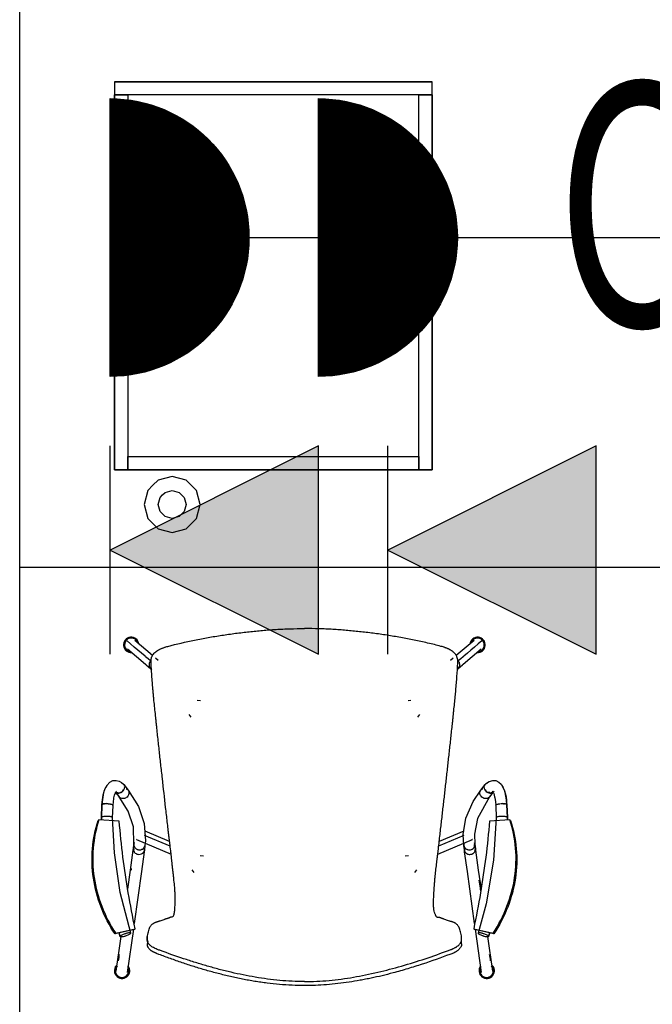
# Model space of a CAD drawing. Extents: x -11970 to 80953, y -8151 to 41355.
# Drawn here: x 220 to 1131, y 26896 to 28314 of the extents above; entities that cross this region are included whole.
import ezdxf

# ---------------------------------------------------------------- set-up
doc = ezdxf.new("R2010")
doc.units = 0
for name, color, linetype in [('COM-OUTLET', 6, 'CONTINUOUS'), ('POW-CIRC', 6, 'CONTINUOUS'), ('POW-OUTLET', 6, 'CONTINUOUS'), ('SYM-050', 6, 'CONTINUOUS'), ('SYM-ATT', 2, 'CONTINUOUS'), ('SYM-FILL', 133, 'CONTINUOUS'), ('SYM-TEXT', 7, 'CONTINUOUS'), ('X-2857-GF$0$A-AREA-IDEN', 31, 'CONTINUOUS'), ('X-2857-GF$0$A-GENM', 11, 'CONTINUOUS'), ('X-2857-GF$0$G-IMPT', 11, 'CONTINUOUS'), ('X-2857-GF$0$I-FURN', 11, 'CONTINUOUS'), ('X-2857-GF$0$I-WALL', 8, 'CONTINUOUS'), ('X-2857-GF$0$Q-SPCQ', 11, 'CONTINUOUS'), ('X-XREF', 7, 'CONTINUOUS')]:
    doc.layers.add(name, color=color, linetype=linetype)
doc.styles.add('EDG', font='edg.shx', dxfattribs={"width": 0.9})
doc.styles.add('X-2857-GF$0$EDG', font='edg.shx', dxfattribs={"width": 0.9})

# ---------------------------------------------------------------- blocks, each defined once
blk = doc.blocks.new('X-2857-GF')
at = {"layer": 'X-2857-GF$0$A-GENM'}
for p, q in [((379.7, 27414.7), (374.5, 27419.1)), ((384.8, 27410.3), (379.7, 27414.7)), ((390, 27405.9), (384.8, 27410.3)), ((874.8, 27410.3), (869.6, 27405.9)), ((880, 27414.7), (874.8, 27410.3)), ((885.2, 27419.1), (880, 27414.7)), ((395.2, 27401.5), (390, 27405.9)), ((400.4, 27397), (395.2, 27401.5)), ((401.3, 27396.2), (400.4, 27397)), ((404.8, 27393.3), (401.3, 27396.2)), ((858.4, 27396.2), (854.9, 27393.3)), ((859.3, 27397), (858.4, 27396.2)), ((864.5, 27401.5), (859.3, 27397)), ((869.6, 27405.9), (864.5, 27401.5)), ((408.3, 27390.3), (404.8, 27393.3)), ((854.9, 27393.3), (851.4, 27390.3)), ((360.1, 27200.4), (361.8, 27200.1)), ((361.8, 27200.1), (363.5, 27200.2)), ((363.6, 27200.2), (365.4, 27200.8)), ((365.4, 27200.8), (367, 27201.8)), ((367, 27201.8), (368.5, 27203.2)), ((368.5, 27203.2), (369.6, 27204.7)), ((890, 27204.7), (891.2, 27203.2)), ((891.2, 27203.2), (892.6, 27201.8)), ((892.6, 27201.8), (894.3, 27200.8)), ((894.3, 27200.8), (896, 27200.2)), ((896.1, 27200.2), (897.8, 27200.1)), ((897.8, 27200.1), (899.6, 27200.4)), ((337.6, 27164.7), (338.4, 27183.2)), ((921.2, 27183.2), (922.1, 27164.7)), ((334.1, 27161.6), (333.1, 27160.5)), ((363.3, 27159.7), (334.1, 27161.6)), ((925.5, 27161.6), (896.3, 27159.7)), ((926.6, 27160.5), (925.5, 27161.6)), ((436.5, 27123.4), (399.5, 27139.1)), ((859.5, 27138.8), (823.1, 27123.4)), ((874.8, 27122.8), (874.5, 27126)), ((875.1, 27120.8), (874.8, 27122.8)), ((385.2, 27003.6), (357.2, 26997.1)), ((357.2, 26997.1), (358.2, 26998.2)), ((358.2, 26998.2), (386.2, 27004.7)), ((386.2, 27004.7), (385.2, 27003.6)), ((873.5, 27004.7), (901.4, 26998.2)), ((874.5, 27003.6), (873.5, 27004.7)), ((902.4, 26997.1), (874.5, 27003.6)), ((901.4, 26998.2), (902.4, 26997.1)), ((403.9, 26991.8), (403.8, 26994.3)), ((404, 26989.2), (403.9, 26991.8)), ((404.2, 26986.7), (404, 26989.2)), ((404.3, 26984.1), (404.2, 26986.7)), ((404.3, 26984.1), (404.8, 26987.3)), ((855.5, 26986.4), (855.4, 26984.1))]:
    blk.add_line(p, q, dxfattribs=at)
for centre, radius, start, end in [((380.6, 27413.4), 11.1, 96.304, 186.304), ((380.6, 27413.4), 11, 96.3635, 186.3635), ((380.6, 27413.4), 9.82, 97.1057, 187.1057), ((380.6, 27413.4), 11.1, 6.3442, 96.304), ((380.6, 27413.4), 11, 7.0747, 96.3635), ((380.6, 27413.4), 9.82, 16.4486, 97.1057), ((879.1, 27413.4), 11.1, 83.696, 173.6616), ((879.1, 27413.4), 11, 83.6365, 172.9316), ((879.1, 27413.4), 9.82, 82.8943, 162.4424), ((879.1, 27413.4), 11.1, 353.696, 83.696), ((879.1, 27413.4), 11, 353.6365, 83.6365), ((879.1, 27413.4), 9.82, 352.8943, 82.8943), ((380.6, 27413.4), 11.1, 186.304, 273.8391), ((380.6, 27413.4), 11, 186.3635, 273.1635), ((380.6, 27413.4), 9.82, 187.1057, 263.636), ((879.1, 27413.4), 11.1, 266.1575, 353.696), ((879.1, 27413.4), 11, 266.8326, 353.6365), ((879.1, 27413.4), 9.82, 276.3534, 352.8943), ((367.3, 26944.2), 11.1, 128.696, 173.696), ((367.3, 26944.2), 11.1, 173.696, 263.696), ((367.3, 26944.2), 11, 128.6365, 173.6365), ((367.3, 26944.2), 11, 173.6365, 263.6365), ((367.3, 26944.2), 9.82, 172.8943, 262.8943), ((367.3, 26944.2), 9.82, 134.1148, 172.8943), ((367.3, 26944.2), 11.1, 263.696, 353.696), ((367.3, 26944.2), 11, 263.6365, 353.6365), ((367.3, 26944.2), 9.82, 262.8943, 352.8943), ((367.3, 26944.2), 11.1, 353.696, 36.7751), ((367.3, 26944.2), 11, 353.6365, 36.1223), ((367.3, 26944.2), 9.82, 352.8943, 22.8943), ((892.3, 26944.2), 11.1, 143.2254, 186.304), ((892.3, 26944.2), 11.1, 186.304, 276.304), ((892.3, 26944.2), 11, 143.8782, 186.3635), ((892.3, 26944.2), 11, 186.3635, 276.3635), ((892.3, 26944.2), 9.82, 157.1057, 187.1057), ((892.3, 26944.2), 9.82, 187.1057, 277.1057), ((892.3, 26944.2), 11.1, 276.304, 6.304), ((892.3, 26944.2), 9.82, 277.1057, 7.1057), ((892.3, 26944.2), 11, 276.3635, 6.3635), ((892.3, 26944.2), 9.82, 7.1057, 45.8852), ((892.3, 26944.2), 11.1, 6.304, 51.304), ((892.3, 26944.2), 11, 6.3635, 51.3635)]:
    blk.add_arc(centre, radius, start, end, dxfattribs=at)
for points, knots in [([(433.3, 27411.3), (446, 27414.7), (465.2, 27419.2), (491.3, 27424.1), (510.9, 27427.3), (530.7, 27430.1), (547.2, 27432.1), (560.1, 27433.4), (569.6, 27434.3), (579.2, 27435.1), (589, 27435.7), (599, 27436.2), (612.5, 27436.8), (622.9, 27436.9), (629.8, 27436.9)], [0, 0, 0, 0, 0.2, 0.3, 0.4, 0.5, 0.6, 0.65, 0.7, 0.75, 0.8, 0.85, 0.9, 1, 1, 1, 1]), ([(826.4, 27411.3), (820.1, 27413), (807.3, 27416.1), (787.9, 27420.4), (771.7, 27423.5), (758.6, 27425.7), (748.8, 27427.3), (738.8, 27428.8), (728.8, 27430.1), (718.8, 27431.3), (709.2, 27432.4), (699.8, 27433.4), (690.1, 27434.3), (680.4, 27435.1), (670.6, 27435.7), (660.9, 27436.2), (647.4, 27436.7), (637, 27436.9), (629.8, 27436.9)], [0, 0, 0, 0, 0.1, 0.2, 0.3, 0.35, 0.4, 0.45, 0.5, 0.55, 0.6, 0.65, 0.7, 0.75, 0.8, 0.85, 0.9, 1, 1, 1, 1]), ([(409.1, 27387), (409, 27388.1), (409, 27389.8), (409.2, 27391.8), (409.4, 27393.3), (409.7, 27394.8), (410.2, 27396.2), (410.9, 27397.6), (411.9, 27399.3), (413.5, 27401.3), (415.8, 27403.5), (418, 27405), (419.8, 27406.1), (421.2, 27406.9), (422.6, 27407.6), (424.1, 27408.2), (425.6, 27408.8), (427.1, 27409.4), (428.7, 27409.9), (430.7, 27410.6), (432.3, 27411.1), (433.3, 27411.3)], [0, 0, 0, 0, 0.083333, 0.125, 0.166667, 0.208333, 0.25, 0.291667, 0.333333, 0.416667, 0.5, 0.583333, 0.625, 0.666667, 0.708333, 0.75, 0.791667, 0.833333, 0.875, 0.916667, 1, 1, 1, 1]), ([(850.6, 27387), (850.8, 27389.2), (850.6, 27392.4), (849.6, 27395.8), (848.8, 27397.6), (847.8, 27399.3), (846.5, 27400.9), (845.2, 27402.2), (844.4, 27402.9), (843.8, 27403.4), (843.2, 27403.9), (842.4, 27404.6), (841.3, 27405.3), (839.9, 27406.1), (838.7, 27406.7), (837.8, 27407.2), (836.8, 27407.7), (835.6, 27408.2), (834.1, 27408.8), (832.6, 27409.4), (831.1, 27409.9), (829, 27410.6), (827.5, 27411.1), (826.4, 27411.3)], [0, 0, 0, 0, 0.166667, 0.25, 0.291667, 0.333333, 0.416667, 0.458333, 0.479167, 0.5, 0.520833, 0.541667, 0.583333, 0.625, 0.666667, 0.6875, 0.708333, 0.75, 0.791667, 0.833333, 0.875, 0.916667, 1, 1, 1, 1]), ([(403.8, 26994.3), (404.4, 26997.3), (405.4, 27001.2), (406.9, 27005.4), (408, 27008), (409.3, 27010), (410.7, 27011.3), (411.9, 27012.1), (412.8, 27012.6), (413.5, 27013.1), (414.2, 27013.5), (415.2, 27013.9), (416.4, 27014.3), (417.8, 27014.7), (419.3, 27015.1), (420.7, 27015.7), (422.7, 27016.3), (425.1, 27017.1), (427.5, 27018), (429.3, 27018.6), (430.8, 27019.2), (432.2, 27019.6), (433.4, 27019.9), (434.4, 27020.3), (435.1, 27020.5), (435.7, 27020.8), (436.1, 27021), (436.4, 27021.1), (436.6, 27021.3), (436.9, 27021.4), (437.4, 27021.6), (438.1, 27021.6), (438.9, 27021.7), (440, 27021.9), (441, 27022.4), (441.7, 27023.8), (442.1, 27024.8), (442.3, 27025.8), (442.6, 27026.9), (442.8, 27028.6), (443.1, 27031), (443.4, 27034.3), (443.7, 27039.2), (443.8, 27044.7), (443.8, 27049.7), (443.7, 27052.6), (443.7, 27054.8), (443.6, 27057), (443.4, 27060.1), (443, 27065.8), (442.3, 27072.7), (441.5, 27079.9), (440.9, 27085.3), (440.4, 27089.7), (440.1, 27092.8), (439.9, 27094.6), (439.7, 27095.9), (439.6, 27097.2), (439.4, 27098.9), (439.1, 27102), (438.6, 27106.3), (438, 27111.6), (437.1, 27118.6), (436.3, 27125.7), (435.5, 27132.7), (434.8, 27137.9), (434.2, 27143.1), (433.5, 27150), (432.1, 27162), (429.3, 27186), (426.2, 27214.2), (423.1, 27241.6), (421.2, 27258.7), (419.7, 27272.5), (418.6, 27282.9), (417.7, 27291.6), (416.9, 27298.6), (416.4, 27303.8), (415.8, 27309.1), (415.1, 27316.2), (414.1, 27325.2), (413.2, 27334.1), (412.5, 27341.1), (412.1, 27346.4), (411.6, 27351.5), (411, 27358.4), (410.1, 27370.3), (409.5, 27380.4), (409.1, 27387)], [0, 0, 0, 0, 0.03125, 0.046875, 0.0625, 0.078125, 0.09375, 0.109375, 0.117188, 0.125, 0.132812, 0.140625, 0.15625, 0.171875, 0.1875, 0.203125, 0.21875, 0.25, 0.28125, 0.296875, 0.3125, 0.328125, 0.34375, 0.351562, 0.359375, 0.367188, 0.371094, 0.373047, 0.375, 0.378906, 0.382812, 0.390625, 0.398438, 0.40625, 0.421875, 0.429688, 0.433594, 0.4375, 0.441406, 0.445312, 0.453125, 0.460938, 0.46875, 0.484375, 0.492188, 0.496094, 0.5, 0.503906, 0.507812, 0.515625, 0.53125, 0.539062, 0.546875, 0.554688, 0.558594, 0.560547, 0.5625, 0.564453, 0.566406, 0.570312, 0.578125, 0.585938, 0.59375, 0.609375, 0.617188, 0.625, 0.632812, 0.640625, 0.65625, 0.6875, 0.75, 0.78125, 0.8125, 0.828125, 0.84375, 0.859375, 0.867188, 0.875, 0.882812, 0.890625, 0.90625, 0.921875, 0.929688, 0.9375, 0.945312, 0.953125, 0.96875, 1, 1, 1, 1]), ([(408.3, 27390.3), (407, 27388.9), (405.9, 27386.2), (406.4, 27382.4), (407.5, 27380.3), (408.6, 27379.2), (409, 27378.9)], [0, 0, 0, 0, 0.2222222, 0.3333333, 0.4444444, 0.5114567, 0.5114567, 0.5114567, 0.5114567]), ([(855.9, 26994.3), (855.3, 26997.2), (854.4, 27000.9), (853, 27004.9), (851.9, 27007.5), (850.8, 27009.4), (849.5, 27010.8), (848.4, 27011.7), (847.5, 27012.3), (846.8, 27012.8), (846.2, 27013.2), (845.3, 27013.6), (844.2, 27014), (842.8, 27014.4), (841.4, 27014.8), (840, 27015.3), (838.2, 27015.9), (835.9, 27016.7), (833.2, 27017.6), (831, 27018.4), (829.2, 27019), (827.9, 27019.5), (826.7, 27019.9), (825.9, 27020.2), (825.5, 27020.4), (825.1, 27020.5), (824.8, 27020.6), (824.3, 27020.7), (823.5, 27020.7), (822.5, 27020.7), (821.6, 27020.8), (820.9, 27021.1), (820.3, 27021.5), (820, 27022), (819.8, 27022.3), (819.6, 27022.6), (819.5, 27022.9), (819.3, 27023.2), (818.9, 27023.9), (818.4, 27025), (817.8, 27026.4), (817.1, 27028.6), (816.5, 27031.4), (816, 27034.8), (815.8, 27037.8), (815.8, 27041.3), (815.8, 27046.6), (816.1, 27052.7), (816.4, 27059.1), (816.8, 27064), (817.1, 27068.1), (817.3, 27070.9), (817.4, 27072.5), (817.5, 27073.7), (817.6, 27074.9), (817.7, 27076.4), (818, 27079.2), (818.5, 27084.7), (819.5, 27092.8), (820.5, 27101), (821.2, 27106.8), (821.6, 27110.1), (821.9, 27112.6), (822.2, 27115), (822.6, 27118.4), (823.2, 27124.2), (824.2, 27132.7), (825.4, 27142.8), (826.9, 27156.2), (828.8, 27172.3), (831, 27191.6), (833.2, 27210.9), (835.3, 27230.3), (837.5, 27249.8), (839.3, 27266.2), (840.7, 27279.4), (841.8, 27289.3), (842.7, 27297.6), (843.4, 27304.2), (843.9, 27309.1), (844.4, 27314.1), (845.1, 27320.6), (845.9, 27328.8), (846.8, 27337), (847.4, 27343.5), (847.8, 27348.4), (848.2, 27353.2), (848.8, 27359.7), (849.6, 27371), (850.2, 27380.6), (850.6, 27387)], [-1, -1, -1, -1, -0.970588, -0.955882, -0.941176, -0.926471, -0.911765, -0.897059, -0.889706, -0.882353, -0.875, -0.867647, -0.852941, -0.838235, -0.823529, -0.808824, -0.794118, -0.764706, -0.735294, -0.705882, -0.691176, -0.676471, -0.661765, -0.654412, -0.650735, -0.647059, -0.643382, -0.639706, -0.632353, -0.617647, -0.610294, -0.602941, -0.595588, -0.591912, -0.590074, -0.588235, -0.586397, -0.584559, -0.580882, -0.573529, -0.566176, -0.558824, -0.544118, -0.536765, -0.529412, -0.522059, -0.514706, -0.5, -0.492647, -0.485294, -0.477941, -0.474265, -0.472426, -0.470588, -0.46875, -0.466912, -0.463235, -0.455882, -0.441176, -0.426471, -0.419118, -0.415441, -0.411765, -0.408088, -0.404412, -0.397059, -0.382353, -0.367647, -0.352941, -0.323529, -0.294118, -0.264706, -0.235294, -0.205882, -0.176471, -0.161765, -0.147059, -0.132353, -0.125, -0.117647, -0.110294, -0.102941, -0.088235, -0.073529, -0.066176, -0.058824, -0.051471, -0.044118, -0.029412, 0, 0, 0, 0]), ([(849.8, 27378.2), (850.5, 27378.7), (851.9, 27380), (853.3, 27382.4), (853.7, 27386.2), (852.7, 27388.9), (851.4, 27390.3)], [0.4444444, 0.4444444, 0.4444444, 0.4444444, 0.5555556, 0.6666667, 0.7777778, 1, 1, 1, 1]), ([(340.2, 27197.7), (341.1, 27201.5), (342.9, 27206.5), (345.1, 27209.8), (345.9, 27210.8)], [0.2346832, 0.2346832, 0.2346832, 0.2346832, 0.4444444, 0.5555556, 0.5555556, 0.5555556, 0.5555556]), ([(367, 27214.3), (367.6, 27214.1), (368.6, 27213.5), (369.9, 27212.1), (370.5, 27210.8), (370.6, 27210.1)], [0.3333333, 0.3333333, 0.3333333, 0.3333333, 0.3888889, 0.4444444, 0.516697, 0.516697, 0.516697, 0.516697]), ([(889, 27210), (889.2, 27210.8), (889.9, 27212.7), (891.5, 27213.9), (892.7, 27214.3)], [0.4829344, 0.4829344, 0.4829344, 0.4829344, 0.5555556, 0.6666667, 0.6666667, 0.6666667, 0.6666667]), ([(913.8, 27210.7), (915.8, 27208.5), (917.8, 27204.2), (919.2, 27198.5), (919.4, 27197.7)], [0.4444444, 0.4444444, 0.4444444, 0.4444444, 0.7222222, 0.7653168, 0.7653168, 0.7653168, 0.7653168]), ([(363.7, 27200.2), (363.4, 27200.1), (362.2, 27200), (361, 27200.1), (360.1, 27200.4)], [0.8960713, 0.8960713, 0.8960713, 0.8960713, 0.9166667, 1, 1, 1, 1]), ([(376.2, 27196.5), (375.3, 27194.9), (373.1, 27192.9), (369.6, 27191.9), (366.9, 27192.1), (364.7, 27193.1), (362.9, 27194.9), (362.4, 27196.4), (362.3, 27197.2)], [0, 0, 0, 0, 0.2222222, 0.3333333, 0.4444444, 0.5555556, 0.6666667, 0.7777778, 0.7777778, 0.7777778, 0.7777778]), ([(370.8, 27208.8), (370.8, 27208.2), (370.7, 27206.9), (370.1, 27205.2), (369.2, 27203.7), (368.2, 27202.6), (367, 27201.6), (365.7, 27200.9), (364.8, 27200.5), (364.3, 27200.3), (364.2, 27200.3)], [0.5555556, 0.5555556, 0.5555556, 0.5555556, 0.6111111, 0.6666667, 0.7083333, 0.75, 0.7916667, 0.8333333, 0.875, 0.8799764, 0.8799764, 0.8799764, 0.8799764]), ([(373.1, 27206.3), (373.3, 27206.2), (373.9, 27206), (375, 27205.4), (375.7, 27204.7), (376.1, 27204.3)], [0.4724714, 0.4724714, 0.4724714, 0.4724714, 0.5, 0.5555556, 0.6366653, 0.6366653, 0.6366653, 0.6366653]), ([(376.1, 27204.3), (376.2, 27204.1), (376.8, 27203.3), (377.4, 27201.5), (377.3, 27198.9), (376.7, 27197.2), (376.2, 27196.5)], [0.636668, 0.636668, 0.636668, 0.636668, 0.6666667, 0.7777778, 0.8888889, 1, 1, 1, 1]), ([(883.4, 27196.5), (882.9, 27197.2), (882.3, 27198.9), (882.3, 27201.5), (882.9, 27203.3), (883.5, 27204.1), (883.6, 27204.3)], [0, 0, 0, 0, 0.1111111, 0.2222222, 0.3333333, 0.363332, 0.363332, 0.363332, 0.363332]), ([(897.4, 27197.2), (897.3, 27196.4), (896.7, 27194.9), (895.3, 27193.4), (893.8, 27192.6), (892.3, 27192), (890.1, 27191.9), (887.4, 27192.7), (885.1, 27194.2), (883.9, 27195.7), (883.4, 27196.5)], [0.2222222, 0.2222222, 0.2222222, 0.2222222, 0.3333333, 0.4444444, 0.5, 0.5555556, 0.6666667, 0.7777778, 0.8888889, 1, 1, 1, 1]), ([(883.6, 27204.3), (884, 27204.7), (884.8, 27205.5), (885.9, 27206.1), (886.5, 27206.3)], [0.3633347, 0.3633347, 0.3633347, 0.3633347, 0.4444444, 0.5275286, 0.5275286, 0.5275286, 0.5275286]), ([(895.4, 27200.3), (894.9, 27200.5), (893.8, 27200.9), (892.2, 27201.9), (890.7, 27203.3), (889.6, 27205), (888.9, 27206.9), (888.8, 27208.2), (888.8, 27208.8)], [0.1200236, 0.1200236, 0.1200236, 0.1200236, 0.1666667, 0.2222222, 0.2777778, 0.3333333, 0.3888889, 0.4444444, 0.4444444, 0.4444444, 0.4444444]), ([(899.6, 27200.4), (898.9, 27200.2), (898, 27200), (896.8, 27200.1), (896.2, 27200.1), (896, 27200.2)], [0, 0, 0, 0, 0.0555556, 0.0833333, 0.1039287, 0.1039287, 0.1039287, 0.1039287]), ([(338.4, 27183.3), (338.4, 27183.3), (338.4, 27183.3), (338.4, 27183.3), (338.5, 27183.3), (338.6, 27183.2), (338.6, 27183.2), (338.7, 27183.1), (338.7, 27183.1), (338.7, 27183.1)], [0.02021968, 0.02021968, 0.02021968, 0.02021968, 0.02777778, 0.05555556, 0.06944444, 0.08333333, 0.09722222, 0.10416667, 0.11111111, 0.11111111, 0.11111111, 0.11111111]), ([(339.1, 27183.9), (339.4, 27184.1), (340.6, 27184.5), (343.2, 27184.8), (345.5, 27184.8), (346.6, 27184.8)], [0.2222222, 0.2222222, 0.2222222, 0.2222222, 0.4444444, 0.7222222, 1, 1, 1, 1]), ([(919.1, 27184.4), (918.6, 27184.5), (917.3, 27184.7), (914.9, 27184.8), (913.2, 27184.7), (912.3, 27184.7)], [0.2316971, 0.2316971, 0.2316971, 0.2316971, 0.3333333, 0.4444444, 0.5555556, 0.5555556, 0.5555556, 0.5555556]), ([(920.9, 27183.1), (920.9, 27183.1), (921, 27183.1), (921, 27183.2), (921.1, 27183.2), (921.2, 27183.3), (921.2, 27183.3), (921.3, 27183.3), (921.3, 27183.3), (921.3, 27183.3)], [0.88541667, 0.88541667, 0.88541667, 0.88541667, 0.89236111, 0.90277778, 0.91666667, 0.93055556, 0.94444444, 0.97222222, 0.97978032, 0.97978032, 0.97978032, 0.97978032]), ([(350, 27166.1), (349.3, 27166.2), (348, 27166.4), (346.1, 27166.4), (344.3, 27166.5), (342, 27166.3), (339.7, 27165.9), (338.1, 27165.4), (337.6, 27164.9), (337.6, 27164.7)], [0.3333333, 0.3333333, 0.3333333, 0.3333333, 0.4444444, 0.5, 0.5555556, 0.6666667, 0.7777778, 0.8888889, 1, 1, 1, 1]), ([(922.1, 27164.7), (922, 27164.9), (921.5, 27165.4), (919.9, 27165.9), (917.7, 27166.3), (915.4, 27166.5), (913.5, 27166.4), (911.7, 27166.4), (910.4, 27166.2), (909.6, 27166.1)], [0, 0, 0, 0, 0.1111111, 0.2222222, 0.3333333, 0.4444444, 0.5, 0.5555556, 0.6666667, 0.6666667, 0.6666667, 0.6666667]), ([(385, 27128.6), (384.7, 27128.1), (384.3, 27126.8), (384.2, 27124.5), (385.1, 27122.1), (386.7, 27120.3), (388.4, 27119.2), (390, 27118.5), (391.7, 27118.2), (393.5, 27118.2), (395.2, 27118.6), (397.2, 27119.6), (398.5, 27120.7), (399.1, 27121.6)], [0.0421017, 0.0421017, 0.0421017, 0.0421017, 0.1111111, 0.2222222, 0.3333333, 0.4444444, 0.5138889, 0.5833333, 0.6527778, 0.7222222, 0.7916667, 0.8611111, 1, 1, 1, 1]), ([(859.8, 27127.8), (859.5, 27127), (859.2, 27124.8), (859.8, 27122.6), (860.5, 27121.6)], [0.7149678, 0.7149678, 0.7149678, 0.7149678, 0.8333333, 1, 1, 1, 1]), ([(383.8, 27120.5), (383.6, 27119.7), (383.6, 27118), (384.5, 27115.5), (386.9, 27112.8), (391, 27111.2), (395.6, 27112.2), (397.7, 27113.9), (398.5, 27115)], [0.1111111, 0.1111111, 0.1111111, 0.1111111, 0.2222222, 0.3333333, 0.4444444, 0.6666667, 0.8333333, 1, 1, 1, 1]), ([(398.5, 27115), (398.9, 27115.7), (399.6, 27117.3), (399.7, 27119.6), (399.3, 27121), (399.1, 27121.5)], [0, 0, 0, 0, 0.1111111, 0.2222222, 0.2945896, 0.2945896, 0.2945896, 0.2945896]), ([(860.6, 27121.5), (860.2, 27120.6), (859.8, 27118.3), (860.5, 27116.1), (861.2, 27115)], [0.7054104, 0.7054104, 0.7054104, 0.7054104, 0.8333333, 1, 1, 1, 1]), ([(860.5, 27121.6), (861, 27120.9), (862, 27119.9), (863.5, 27119), (865.2, 27118.4), (867.6, 27118), (870.3, 27118.7), (872.7, 27120), (873.9, 27121.4), (874.4, 27122.1)], [0, 0, 0, 0, 0.1111111, 0.1666667, 0.2222222, 0.3333333, 0.4444444, 0.5555556, 0.6666667, 0.6666667, 0.6666667, 0.6666667]), ([(861.2, 27115), (861.7, 27114.3), (862.6, 27113.3), (864.2, 27112.4), (865.9, 27111.8), (868.2, 27111.5), (871, 27112.1), (873.4, 27113.5), (876.4, 27116.8), (876.3, 27120.7), (874.8, 27122.8)], [0, 0, 0, 0, 0.111111, 0.166667, 0.222222, 0.333333, 0.444444, 0.555556, 0.666667, 1, 1, 1, 1]), ([(883.7, 27059), (883.5, 27060.3), (882.8, 27065.5), (882.1, 27070.7), (881.5, 27074.6)], [0.7721314, 0.7721314, 0.7721314, 0.7721314, 0.8, 0.8800047, 0.8800047, 0.8800047, 0.8800047]), ([(379.9, 26998), (379.8, 26997.8), (379.3, 26997.2), (377.8, 26996.3), (375.6, 26995.2), (373.5, 26994.4), (371.7, 26993.8), (369.9, 26993.3), (367.9, 26992.9), (366, 26992.7), (364.8, 26992.9), (364.6, 26993.3), (364.7, 26993.5)], [0, 0, 0, 0, 0.111111, 0.222222, 0.333333, 0.444444, 0.5, 0.555556, 0.666667, 0.777778, 0.888889, 1, 1, 1, 1]), ([(379.9, 26998), (379.9, 26998.2), (379.7, 26998.6), (378.5, 26998.8), (376.7, 26998.6), (374.6, 26998.2), (372.8, 26997.7), (371.1, 26997.1), (368.9, 26996.3), (366.7, 26995.3), (365.2, 26994.3), (364.7, 26993.7), (364.7, 26993.5)], [-1, -1, -1, -1, -0.888889, -0.777778, -0.666667, -0.555556, -0.5, -0.444444, -0.333333, -0.222222, -0.111111, 0, 0, 0, 0]), ([(895, 26993.5), (894.9, 26993.7), (894.5, 26994.3), (892.9, 26995.3), (890.8, 26996.3), (888.6, 26997.1), (886.8, 26997.7), (885.1, 26998.2), (883, 26998.6), (881.1, 26998.8), (879.9, 26998.6), (879.7, 26998.2), (879.8, 26998)], [-1, -1, -1, -1, -0.888889, -0.777778, -0.666667, -0.555556, -0.5, -0.444444, -0.333333, -0.222222, -0.111111, 0, 0, 0, 0]), ([(895, 26993.5), (895.1, 26993.3), (894.9, 26992.9), (893.7, 26992.7), (891.8, 26992.9), (889.7, 26993.3), (888, 26993.8), (886.2, 26994.4), (884, 26995.2), (881.8, 26996.3), (880.3, 26997.2), (879.8, 26997.8), (879.8, 26998)], [0, 0, 0, 0, 0.111111, 0.222222, 0.333333, 0.444444, 0.5, 0.555556, 0.666667, 0.777778, 0.888889, 1, 1, 1, 1]), ([(422.6, 26973.3), (421.4, 26973.7), (418, 26974.8), (413.3, 26976.9), (410.2, 26978.8), (407.6, 26980.8), (405.3, 26983.4), (403.8, 26986.5), (403.4, 26989.5), (403.5, 26992.2), (403.7, 26993.7), (403.8, 26994.3)], [0, 0, 0, 0, 0.125, 0.25, 0.3125, 0.375, 0.5, 0.625, 0.75, 0.875, 1, 1, 1, 1]), ([(420.5, 26967.7), (419.7, 26968), (418.5, 26968.4), (417.1, 26969), (416.2, 26969.4), (415.6, 26969.6), (415, 26969.9), (414.1, 26970.4), (413, 26970.9), (411.9, 26971.5), (411, 26971.9), (410.5, 26972.3), (409.9, 26972.6), (409.2, 26973.1), (408.4, 26973.8), (407.4, 26974.6), (406.4, 26975.6), (405.5, 26976.7), (405, 26977.6), (404.7, 26978.2), (404.5, 26978.5), (404.4, 26978.7), (404.3, 26979), (404.2, 26979.4), (404.1, 26980), (404, 26980.7), (404, 26981.1), (404, 26981.5), (404, 26981.8), (404, 26982.3), (404, 26983.1), (404.2, 26983.7), (404.3, 26984.1)], [0, 0, 0, 0, 0.083333, 0.125, 0.145833, 0.166667, 0.1875, 0.208333, 0.25, 0.291667, 0.3125, 0.333333, 0.354167, 0.375, 0.416667, 0.458333, 0.5, 0.583333, 0.625, 0.645833, 0.666667, 0.677083, 0.6875, 0.708333, 0.75, 0.791667, 0.8125, 0.833333, 0.854167, 0.875, 0.916667, 1, 1, 1, 1]), ([(837.1, 26973.3), (838, 26973.6), (839.3, 26974.1), (840.9, 26974.7), (841.8, 26975.1), (842.5, 26975.4), (843.2, 26975.7), (844.2, 26976.2), (845.4, 26976.7), (846.6, 26977.3), (847.5, 26977.8), (848.1, 26978.1), (848.5, 26978.4), (848.9, 26978.7), (849.6, 26979.1), (850.5, 26979.8), (851.6, 26980.6), (852.9, 26981.8), (853.8, 26983), (854.5, 26984), (854.9, 26984.6), (855.1, 26985), (855.3, 26985.5), (855.5, 26986), (855.8, 26986.8), (855.9, 26987.5), (856, 26988), (856.1, 26988.4), (856.2, 26988.8), (856.2, 26989.4), (856.2, 26990), (856.2, 26990.8), (856.2, 26991.8), (856.1, 26993), (856, 26993.9), (855.9, 26994.3)], [0, 0, 0, 0, 0.071429, 0.107143, 0.125, 0.142857, 0.160714, 0.178571, 0.214286, 0.25, 0.267857, 0.285714, 0.294643, 0.303571, 0.321429, 0.357143, 0.392857, 0.428571, 0.5, 0.535714, 0.553571, 0.571429, 0.589286, 0.607143, 0.642857, 0.678571, 0.696429, 0.714286, 0.732143, 0.75, 0.785714, 0.821429, 0.857143, 0.928571, 1, 1, 1, 1]), ([(855.4, 26984.1), (855.6, 26983.7), (856, 26982.8), (856.1, 26981.5), (855.9, 26980.3), (855.6, 26979.3), (855.1, 26978.3), (854.1, 26977), (852.6, 26975.2), (850.8, 26973.5), (849.2, 26972.2), (847.8, 26971.4), (846.4, 26970.5), (844.5, 26969.6), (842, 26968.5), (840.1, 26968), (839.2, 26967.7)], [0, 0, 0, 0, 0.083333, 0.166667, 0.25, 0.291667, 0.333333, 0.416667, 0.5, 0.583333, 0.666667, 0.708333, 0.75, 0.833333, 0.916667, 1, 1, 1, 1]), ([(629.8, 26928.5), (618, 26928.6), (594.3, 26929.7), (565, 26933.7), (541.7, 26938), (524.3, 26941.8), (507.1, 26946.1), (489.9, 26950.8), (472.9, 26956), (450.3, 26963.3), (433.6, 26969.1), (422.6, 26973.3)], [0, 0, 0, 0, 0.166667, 0.333333, 0.416667, 0.5, 0.583333, 0.666667, 0.75, 0.833333, 1, 1, 1, 1]), ([(629.8, 26928.5), (641.7, 26928.5), (665.3, 26929.7), (694.7, 26933.7), (718, 26938), (741.1, 26943.1), (769.8, 26950.6), (803.8, 26961.3), (826.1, 26969.2), (837.1, 26973.3)], [0, 0, 0, 0, 0.166667, 0.333333, 0.416667, 0.5, 0.666667, 0.833333, 1, 1, 1, 1]), ([(629.8, 26922.7), (624, 26922.7), (612.1, 26923), (594, 26924.3), (579.1, 26925.9), (567.3, 26927.5), (558.4, 26928.8), (549.6, 26930.4), (540.8, 26932), (532, 26933.8), (523.2, 26935.8), (514.5, 26937.9), (505.8, 26940.1), (497.1, 26942.4), (488.4, 26944.8), (479.7, 26947.4), (468.2, 26950.9), (453.9, 26955.6), (436.9, 26961.6), (425.9, 26965.7), (420.5, 26967.7)], [0, 0, 0, 0, 0.083333, 0.166667, 0.25, 0.291667, 0.333333, 0.375, 0.416667, 0.458333, 0.5, 0.541667, 0.583333, 0.625, 0.666667, 0.708333, 0.75, 0.833333, 0.916667, 1, 1, 1, 1]), ([(839.2, 26967.7), (826.6, 26963), (806.3, 26955.6), (782, 26948), (768, 26943.9), (755.6, 26940.5), (741.6, 26936.9), (728.6, 26934), (718, 26931.9), (707.3, 26929.8), (694.1, 26927.7), (678.1, 26925.6), (656.4, 26923.4), (640.2, 26922.7), (629.8, 26922.7)], [0, 0, 0, 0, 0.2, 0.3, 0.35, 0.4, 0.475, 0.55, 0.5875, 0.625, 0.7, 0.775, 0.85, 1, 1, 1, 1]), ([(360, 26938.2), (360.1, 26937.9), (360.3, 26937.5), (360.8, 26936.8), (361.2, 26936.4), (361.3, 26936.2)], [-0.6456072, -0.6456072, -0.6456072, -0.6456072, -0.61805556, -0.58333333, -0.55555556, -0.55555556, -0.55555556, -0.55555556]), ([(365, 26934), (365.5, 26933.8), (366.5, 26933.7), (367.7, 26933.8), (368.7, 26934), (369.6, 26934.3), (370.4, 26934.7), (371, 26935), (371.1, 26935.1)], [-0.3888889, -0.3888889, -0.3888889, -0.3888889, -0.3333333, -0.2777778, -0.25, -0.2222222, -0.1666667, -0.1465067, -0.1465067, -0.1465067, -0.1465067]), ([(888.5, 26935.1), (889, 26934.8), (889.7, 26934.4), (890.8, 26934), (891.7, 26933.8), (892.6, 26933.7), (893.5, 26933.7), (894.2, 26933.9), (894.6, 26934), (894.7, 26934)], [-0.8534933, -0.8534933, -0.8534933, -0.8534933, -0.7916667, -0.7569444, -0.7222222, -0.6875, -0.6527778, -0.6180556, -0.6062018, -0.6062018, -0.6062018, -0.6062018]), ([(898.3, 26936.2), (898.7, 26936.6), (899.1, 26937.1), (899.5, 26937.8), (899.7, 26938.1), (899.7, 26938.2)], [-0.44444444, -0.44444444, -0.44444444, -0.44444444, -0.38888889, -0.36111111, -0.3543928, -0.3543928, -0.3543928, -0.3543928])]:
    blk.add_open_spline(points, degree=3, knots=knots, dxfattribs=at)
for points in [[(338.4, 27183.2), (338.7, 27188.1), (339.2, 27192.9), (340.1, 27197)], [(358.9, 27200.9), (359.3, 27200.7), (359.7, 27200.5), (360.1, 27200.4)], [(360.1, 27200.4), (360.9, 27200.1), (361.8, 27200), (362.8, 27200)], [(362.8, 27200), (363.7, 27200.1), (364.6, 27200.3), (365.5, 27200.7)], [(365.5, 27200.7), (366.4, 27201.1), (367.2, 27201.6), (368, 27202.2)], [(368, 27202.2), (368.7, 27202.9), (369.4, 27203.6), (369.9, 27204.5)], [(889.8, 27204.5), (890.3, 27203.6), (890.9, 27202.9), (891.7, 27202.2)], [(891.7, 27202.2), (892.4, 27201.6), (893.3, 27201.1), (894.1, 27200.7)], [(894.1, 27200.7), (895, 27200.3), (896, 27200.1), (896.9, 27200)], [(895, 27200.5), (895.4, 27201), (895.8, 27201.5), (896.2, 27202)], [(896.9, 27200), (897.8, 27200), (898.7, 27200.1), (899.6, 27200.4)], [(899.6, 27200.4), (900, 27200.5), (900.4, 27200.7), (900.7, 27200.9)], [(919.6, 27197), (920.4, 27192.9), (921, 27188.1), (921.2, 27183.2)], [(338.4, 27183.2), (338.4, 27183.3), (338.5, 27183.4), (338.6, 27183.6)], [(338.4, 27183.2), (338.4, 27183.2), (338.4, 27183.3), (338.4, 27183.3)], [(347.4, 27184.7), (346.5, 27184.7), (344.7, 27184.8), (342.3, 27184.7), (340.3, 27184.3), (339.3, 27184), (339, 27183.8)], [(346.6, 27184.8), (347.2, 27184.7), (348.5, 27184.6), (350.2, 27184.4), (351.7, 27184), (352.5, 27183.8), (352.9, 27183.6)], [(354.3, 27182.7), (354.1, 27182.9), (353.9, 27183.2), (353.5, 27183.4)], [(353.6, 27181.6), (354, 27181.8), (354.3, 27182), (354.3, 27182.3)], [(353.8, 27183.2), (354, 27183), (354.2, 27182.9), (354.3, 27182.7)], [(354.3, 27182.3), (354.4, 27182.3), (354.4, 27182.3), (354.4, 27182.3), (354.4, 27182.3), (354.4, 27182.4), (354.4, 27182.4), (354.3, 27182.5), (354.3, 27182.5), (354.3, 27182.5), (354.3, 27182.6), (354.3, 27182.7), (354.3, 27182.7)], [(905.4, 27182.7), (905.4, 27182.7), (905.4, 27182.6), (905.3, 27182.5), (905.3, 27182.5), (905.3, 27182.5), (905.3, 27182.4), (905.3, 27182.4), (905.3, 27182.3), (905.3, 27182.3), (905.3, 27182.3)], [(905.3, 27182.3), (905.4, 27182), (905.6, 27181.8), (906, 27181.6)], [(906.2, 27183.4), (905.8, 27183.2), (905.5, 27182.9), (905.4, 27182.7)], [(905.4, 27182.7), (905.5, 27182.9), (905.6, 27183), (905.9, 27183.2)], [(906.7, 27183.6), (907.1, 27183.8), (907.9, 27184), (909.4, 27184.4), (910.6, 27184.5), (911.2, 27184.6)], [(913, 27184.8), (913.5, 27184.8), (913.9, 27184.8), (914.4, 27184.8)], [(914.8, 27184.8), (915.3, 27184.8), (916.5, 27184.7), (917.5, 27184.6), (917.9, 27184.6)], [(920.6, 27183.8), (920.3, 27184), (919.8, 27184.2), (919.3, 27184.3)], [(920.9, 27183.7), (921.1, 27183.5), (921.2, 27183.4), (921.2, 27183.2)], [(357.2, 26997.1), (349.1, 27009.3), (335.6, 27035.3), (324.5, 27077.3), (323.1, 27120), (328.7, 27147.4), (333.1, 27160.5)], [(334.1, 27161.6), (329.8, 27148.5), (324.1, 27121.1), (325.5, 27078.4), (336.6, 27036.4), (350.1, 27010.4), (358.2, 26998.2)], [(337.7, 27161.4), (337.6, 27162.5), (337.6, 27163.6), (337.6, 27164.7)], [(353.6, 27164.3), (353.6, 27164.5), (353.4, 27165), (352.2, 27165.6), (350.8, 27165.9), (350, 27166.1)], [(386.2, 27004.7), (382.5, 27021.9), (376, 27056.2), (368.3, 27107.9), (364.7, 27142.4), (363.3, 27159.7)], [(896.3, 27159.7), (894.9, 27142.4), (891.3, 27107.9), (883.7, 27056.2), (877.1, 27021.9), (873.5, 27004.7)], [(901.4, 26998.2), (909.5, 27010.4), (923, 27036.4), (934.1, 27078.4), (935.5, 27121.1), (929.9, 27148.5), (925.5, 27161.6)], [(926.6, 27160.5), (930.9, 27147.4), (936.5, 27120), (935.1, 27077.3), (924, 27035.3), (910.5, 27009.3), (902.4, 26997.1)], [(909.6, 27166.1), (908.8, 27165.9), (907.5, 27165.6), (906.3, 27165), (906, 27164.5), (906.1, 27164.3)], [(922.1, 27164.7), (922, 27163.6), (922, 27162.5), (922, 27161.4)], [(388.6, 27133.7), (388.3, 27133.4), (388.1, 27133.2), (388, 27133.2)], [(871.7, 27133.2), (871.5, 27133.2), (871.3, 27133.4), (871.1, 27133.7)], [(874.8, 27123), (875.5, 27124.6), (875.5, 27126.6), (874.8, 27128.3)], [(384.4, 27119.5), (384.2, 27118), (383.9, 27116.4), (383.7, 27114.9)], [(399.6, 27122.4), (399.8, 27122.9), (400, 27123.4), (400.1, 27123.9)], [(874.8, 27122.8), (874.8, 27122.9), (874.7, 27122.9), (874.7, 27123)], [(875.9, 27114.9), (875.7, 27116.1), (875.6, 27117.2), (875.4, 27118.4)], [(380.5, 27091.5), (380.3, 27090.4), (380.2, 27089.3), (380, 27088.3)], [(364.7, 26993.5), (364.1, 26995.1), (363.6, 26996.7), (363.1, 26998.3)], [(874.5, 27003.6), (874.6, 27004), (874.6, 27004.3), (874.7, 27004.7)], [(896.8, 26999.3), (896.2, 26997.4), (895.6, 26995.4), (895, 26993.5)], [(363.1, 26967.7), (362.7, 26964.6), (362.3, 26961.5), (361.9, 26958.4)], [(897.8, 26958.4), (897.4, 26961.5), (896.9, 26964.6), (896.5, 26967.7)]]:
    blk.add_open_spline(points, degree=3, dxfattribs=at)
at = {"layer": 'X-2857-GF$0$G-IMPT'}
for p, q in [((411.3, 27397.9), (385.6, 27419.8)), ((874, 27419.8), (848.4, 27397.9)), ((375.3, 27407.6), (401.1, 27385.6)), ((419.3, 27391), (415.7, 27394.1)), ((844, 27394.1), (840.3, 27391)), ((858.6, 27385.6), (884.4, 27407.6)), ((401.1, 27385.6), (402, 27384.8)), ((402, 27384.8), (409, 27378.9)), ((850.6, 27378.9), (857.6, 27384.8)), ((857.6, 27384.8), (858.6, 27385.6)), ((408.9, 27378.9), (410.1, 27377.9)), ((480.4, 27332.9), (475.5, 27333.2)), ((782.9, 27333.1), (779.3, 27332.9)), ((466.8, 27309.3), (464, 27313.2)), ((795.6, 27313.2), (792.8, 27309.3)), ((342.1, 27204.2), (345.6, 27211.1)), ((345.6, 27211.1), (349.8, 27215.7)), ((349.8, 27215.7), (354.3, 27217.9)), ((354.3, 27217.9), (358.8, 27218.3)), ((358.8, 27218.3), (363.2, 27217.1)), ((363.2, 27217.1), (366.4, 27215.3)), ((366.4, 27215.3), (368.9, 27213.1)), ((369.1, 27213), (368.9, 27213.1)), ((369.7, 27212.3), (369.5, 27212.5)), ((369.7, 27212.3), (376.1, 27204.3)), ((883.6, 27204.3), (890, 27212.3)), ((890.1, 27212.5), (890, 27212.3)), ((890.7, 27213.1), (890.6, 27213)), ((890.7, 27213.1), (895.8, 27216.8)), ((895.8, 27216.8), (900.9, 27218.3)), ((900.9, 27218.3), (905.4, 27217.9)), ((905.4, 27217.9), (909.5, 27215.9)), ((909.5, 27215.9), (913, 27212.6)), ((913, 27212.6), (917.3, 27204.8)), ((340.2, 27197.7), (339, 27190.6)), ((339.5, 27194), (342.1, 27204.2)), ((355.6, 27193), (356.6, 27197.1)), ((356.6, 27197.1), (357.7, 27200.2)), ((357.7, 27200.2), (358.8, 27202.2)), ((363.5, 27194.4), (358.1, 27201.1)), ((358.8, 27202.2), (359.2, 27202.7)), ((359.2, 27202.7), (359.4, 27202.9)), ((376.1, 27204.3), (390.8, 27180.6)), ((872.7, 27188), (883.6, 27204.3)), ((901.3, 27200.8), (896.2, 27194.4)), ((900.3, 27202.9), (901.4, 27201.2)), ((901.4, 27201.2), (902.3, 27199.2)), ((902.1, 27201.9), (902.9, 27202.6)), ((902.3, 27199.2), (903.7, 27194.7)), ((917.3, 27204.8), (919.5, 27197.3)), ((919.7, 27196.2), (919.4, 27197.7)), ((919.5, 27197.3), (920.1, 27194)), ((920.7, 27189.9), (919.7, 27196.2)), ((338.4, 27183.3), (337.6, 27164.6)), ((339, 27190.6), (338.4, 27183.3)), ((353.6, 27164.4), (354.4, 27182.3)), ((354.4, 27182.3), (354.8, 27188.1)), ((354.8, 27188.1), (355.4, 27191.9)), ((355.4, 27191.9), (355.6, 27192.8)), ((355.6, 27192.8), (355.6, 27193)), ((376.3, 27173.9), (363.4, 27194.6)), ((862.4, 27164.1), (872.7, 27188)), ((896.3, 27194.6), (879.1, 27163.6)), ((903.7, 27194.7), (904, 27193)), ((904, 27193), (904.8, 27187.9)), ((904.8, 27187.9), (905.3, 27182.3)), ((905.3, 27182.3), (906.1, 27164.4)), ((921.3, 27183.3), (920.7, 27189.9)), ((922.1, 27164.6), (921.3, 27183.3)), ((383.7, 27151.4), (376.3, 27173.9)), ((390.8, 27180.6), (399.2, 27156.2)), ((337.6, 27164.6), (337.8, 27161.4)), ((356.5, 27113.7), (353.6, 27164.4)), ((399.2, 27156.2), (400.9, 27131.4)), ((858.6, 27140.3), (862.4, 27164.1)), ((879.1, 27163.6), (874.7, 27141)), ((906.1, 27164.4), (902.1, 27103.2)), ((922, 27162), (922.1, 27163.7)), ((922.1, 27164.2), (922.1, 27164.6)), ((922.1, 27163.7), (922.1, 27164.2)), ((384.4, 27126.5), (383.7, 27151.4)), ((435.7, 27130.2), (400.6, 27145.1)), ((859.2, 27145.2), (823.9, 27130.2)), ((859.5, 27124.3), (858.6, 27140.3)), ((874.7, 27141), (875.3, 27126.5)), ((383.7, 27119.7), (384.3, 27126.3)), ((387.9, 27133.2), (437.9, 27112)), ((400.2, 27124.7), (399.6, 27118.1)), ((400.9, 27131.4), (400.2, 27124.3)), ((821.8, 27112), (871.8, 27133.2)), ((860.1, 27118.1), (859.4, 27124.7)), ((875.3, 27126.3), (875.9, 27119.7)), ((364.5, 27056.9), (356.5, 27113.7)), ((379.4, 27089.1), (383.4, 27117.8)), ((383.4, 27117.8), (383.7, 27120)), ((399.2, 27115.6), (395.3, 27086.9)), ((399.5, 27117.8), (399.2, 27115.6)), ((860.4, 27115.6), (860.1, 27117.8)), ((864.4, 27086.9), (860.4, 27115.6)), ((875.9, 27120), (876.2, 27117.8)), ((876.2, 27117.8), (880.2, 27089.1)), ((484.8, 27109.1), (479.9, 27109.4)), ((779.7, 27109.4), (774.9, 27109.1)), ((902.1, 27103.2), (891.7, 27040.7)), ((375.6, 27061.5), (379.4, 27089.1)), ((395.3, 27086.9), (384.8, 27012)), ((471.2, 27085.5), (468.4, 27089.4)), ((791.2, 27089.4), (788.4, 27085.5)), ((874.9, 27012), (864.4, 27086.9)), ((880.2, 27089.1), (884.1, 27061.5)), ((379.9, 26998.3), (364.5, 27056.9)), ((891.7, 27040.7), (879.8, 26998.3)), ((363.2, 26998.4), (364.7, 26993.3)), ((383.7, 27004.1), (374.9, 26941.4)), ((884.7, 26941.4), (876, 27004.1)), ((895, 26993.3), (896.6, 26999.3)), ((359.1, 26943.7), (366.1, 26993.5)), ((893.6, 26993.5), (900.5, 26943.7))]:
    blk.add_line(p, q, dxfattribs=at)
at = {"layer": 'X-2857-GF$0$I-FURN'}
for p, q in [((419.2, 27650.7), (411.8, 27643.3)), ((439.5, 27656.1), (419.2, 27650.7)), ((459.7, 27650.7), (439.5, 27656.1)), ((474.6, 27635.9), (459.7, 27650.7)), ((404.4, 27635.9), (399, 27615.6)), ((411.8, 27643.3), (404.4, 27635.9)), ((429.5, 27632.9), (439.5, 27635.6)), ((439.5, 27635.6), (449.5, 27632.9)), ((480, 27615.6), (474.6, 27635.9)), ((419.5, 27615.6), (422.2, 27625.6)), ((422.2, 27625.6), (425.8, 27629.3)), ((425.8, 27629.3), (429.5, 27632.9)), ((449.5, 27632.9), (456.8, 27625.6)), ((456.8, 27625.6), (459.5, 27615.6)), ((399, 27615.6), (404.4, 27595.4)), ((422.2, 27605.6), (419.5, 27615.6)), ((459.5, 27615.6), (456.8, 27605.6)), ((474.6, 27595.4), (480, 27615.6)), ((404.4, 27595.4), (419.2, 27580.5)), ((429.5, 27598.3), (422.2, 27605.6)), ((439.5, 27595.6), (429.5, 27598.3)), ((449.5, 27598.3), (439.5, 27595.6)), ((453.2, 27602), (449.5, 27598.3)), ((456.8, 27605.6), (453.2, 27602)), ((467.2, 27588), (474.6, 27595.4)), ((419.2, 27580.5), (439.5, 27575.1)), ((439.5, 27575.1), (459.7, 27580.5)), ((459.7, 27580.5), (467.2, 27588)), ((220, 27525.1), (2020, 27525.1))]:
    blk.add_line(p, q, dxfattribs=at)
at = {"layer": 'X-2857-GF$0$I-WALL'}
blk.add_line((220, 10250.4), (220, 29840), dxfattribs=at)
at = {"layer": 'X-2857-GF$0$Q-SPCQ'}
for p, q in [((356.4, 28224.4), (813.6, 28224.4)), ((356.4, 28224.4), (356.4, 28205.4)), ((813.6, 28224.4), (356.4, 28224.4)), ((356.4, 28224.4), (356.4, 27665.6)), ((813.6, 28205.4), (813.6, 28224.4)), ((813.6, 27945), (813.6, 28224.4)), ((813.6, 28205.4), (356.4, 28205.4)), ((356.4, 27665.6), (356.4, 28205.4)), ((356.4, 28205.4), (375.5, 28205.4)), ((375.5, 28205.4), (375.5, 27665.6)), ((794.6, 27665.6), (794.6, 28205.4)), ((794.6, 28205.4), (813.6, 28205.4)), ((813.6, 28205.4), (813.6, 27665.6)), ((813.6, 27665.6), (813.6, 27945)), ((375.5, 27684.7), (794.6, 27684.7)), ((375.5, 27665.6), (375.5, 27684.7)), ((794.6, 27684.7), (794.6, 27665.6)), ((356.4, 27665.6), (813.6, 27665.6)), ((375.5, 27665.6), (356.4, 27665.6)), ((794.6, 27665.6), (375.5, 27665.6)), ((813.6, 27665.6), (794.6, 27665.6))]:
    blk.add_line(p, q, dxfattribs=at)
at = {"layer": 'X-2857-GF$0$A-AREA-IDEN', "style": 'X-2857-GF$0$EDG', "width": 0.7}
blk.add_text('OFFICE', height=350, dxfattribs=at).set_placement((992.2, 27872.6))
blk = doc.blocks.new('GPO-DBL')
at = {"layer": 'SYM-050', "color": 0, "linetype": 'ByBlock'}
blk.add_lwpolyline([(-200, 0), (200, 0, 1)], format="xyb", close=True, dxfattribs=at)
at = {"layer": 'SYM-FILL', "color": 133, "linetype": 'ByBlock', "const_width": 200}
blk.add_lwpolyline([(100, 0, 1), (-100, 0, 1)], format="xyb", dxfattribs=at)
at = {"layer": 'SYM-ATT', "linetype": 'ByBlock', "style": 'EDG', "width": 0.9}
for tag, p in [('EQUIP', (200, 1100)), ('TYPE', (200, 800)), ('MOUNT', (200, 500)), ('RATING', (200, 200))]:
    blk.add_attdef(tag, p, '', height=200, dxfattribs=at)
at = {"layer": 'SYM-ATT', "color": 255, "linetype": 'ByBlock', "style": 'EDG', "width": 0.9}
for tag, flags in [('CHAN', 3), ('NAME', 3), ('ID', 9)]:
    blk.add_attdef(tag, (0, 0), '', height=200, dxfattribs=dict(at, flags=flags))
at = {"layer": 'SYM-TEXT', "color": 255, "linetype": 'ByBlock', "style": 'EDG', "width": 0.9, "flags": 3}
blk.add_attdef('TEXT', (0, 0), '', height=200, dxfattribs=at)
blk = doc.blocks.new('OUT-RJ45')
at = {"layer": 'SYM-050', "color": 0, "linetype": 'ByBlock'}
for points in [[(0, 0), (-150, 300), (150, 300), (0, 0)], [(-150, 0), (150, 0)]]:
    blk.add_lwpolyline(points, dxfattribs=at)
at = {"layer": 'SYM-FILL', "linetype": 'ByBlock'}
blk.add_solid([(0, 0), (-150, 300), (150, 300)], dxfattribs=at)
at = {"layer": 'SYM-ATT', "linetype": 'ByBlock', "style": 'EDG', "width": 0.9}
for tag, p in [('CHAN', (-150, 1000)), ('TYPE', (-150, 700)), ('MOUNT', (-150, 400))]:
    blk.add_attdef(tag, p, '', height=200, dxfattribs=at)
at = {"layer": 'SYM-ATT', "color": 255, "linetype": 'ByBlock', "style": 'EDG', "width": 0.9}
for tag, flags in [('EQUIP', 3), ('RATING', 3), ('NAME', 3), ('ID', 9)]:
    blk.add_attdef(tag, (0, 0), '', height=200, dxfattribs=dict(at, flags=flags))
at = {"layer": 'SYM-TEXT', "color": 255, "linetype": 'ByBlock', "style": 'EDG', "width": 0.9, "flags": 3}
blk.add_attdef('TEXT', (0, 0), '', height=200, dxfattribs=at)

msp = doc.modelspace()

# ---------------------------------------------------------------- linework, layer by layer
at = {"layer": 'POW-CIRC'}
msp.add_lwpolyline([(550, 28000), (4400, 28000), (4400, 37400), (4900, 37400)], dxfattribs=at)

# ---------------------------------------------------------------- block references
at = {"layer": 'COM-OUTLET', "xscale": -1, "rotation": 270}
for p in [(350, 27550), (750, 27550)]:
    msp.add_blockref('OUT-RJ45', p, dxfattribs=at)
at = {"layer": 'POW-OUTLET'}
ref = msp.add_blockref('GPO-DBL', (350, 28000), dxfattribs=dict(at, xscale=-1, rotation=270))
ref.add_attrib('MOUNT', 'BB', (1550, 27650), dxfattribs={"layer": 'SYM-ATT', "linetype": 'ByBlock', "height": 200, "style": 'EDG', "width": 0.9})
at = {"layer": 'POW-OUTLET', "xscale": -1, "rotation": 270}
msp.add_blockref('GPO-DBL', (650, 28000), dxfattribs=at)
at = {"layer": 'X-XREF'}
msp.add_blockref('X-2857-GF', (0, 0), dxfattribs=at)

doc.saveas('drawing.dxf')
